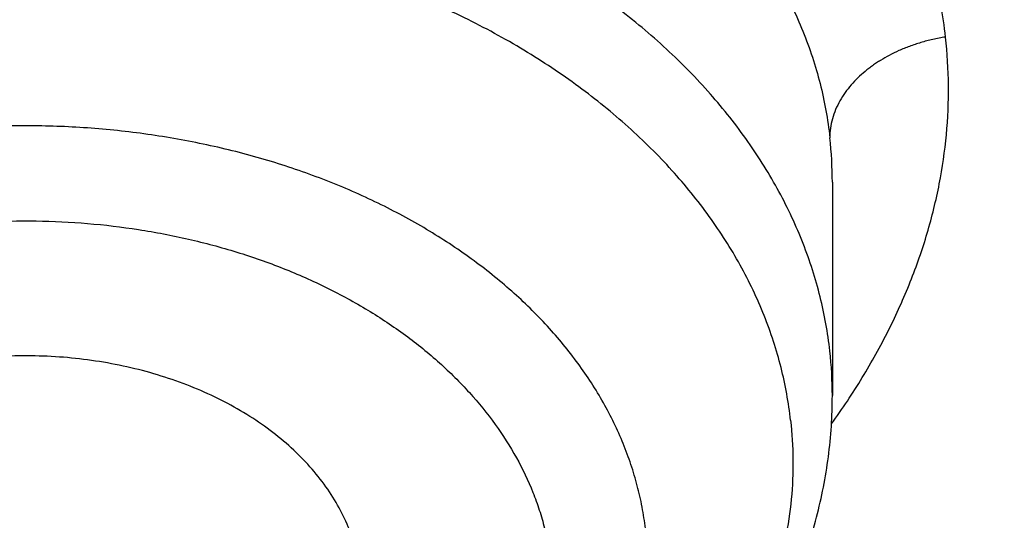
# Model space of a CAD drawing. Units: inches. Extents: x 7.1 to 14.8, y 1.2 to 17.3.
# Drawn here: x 11.8 to 11.9, y 12.2 to 12.2 of the extents above; entities that cross this region are included whole.
import ezdxf

# ---------------------------------------------------------------- set-up
doc = ezdxf.new("R2010")
doc.units = ezdxf.units.IN
doc.header["$LTSCALE"] = 1.21
doc.header["$MEASUREMENT"] = 0
doc.layers.get('0').update_dxf_attribs({"linetype": 'CONTINUOUS'})

msp = doc.modelspace()

# ---------------------------------------------------------------- linework, layer by layer
at = {"color": 7, "linetype": 'CONTINUOUS'}
msp.add_line((11.9112788893, 12.2081921159), (11.9112789048, 12.1894519263), dxfattribs=at)
at = {"color": 9, "linetype": 'CONTINUOUS'}
for centre, radius, start, end in [((11.8756410742, 12.2081723951), 0.0356378207, 0.0317092843, 6.3471232479), ((11.8757742067, 12.1894509789), 0.0355046983, 0.0015289865, 6.3591716519)]:
    msp.add_arc(centre, radius, start, end, dxfattribs=at)
at = {"color": 7, "linetype": 'CONTINUOUS'}
for points, knots in [([(11.0517929583, 13.5259125428), (11.0795387447, 13.5246440014), (11.1349195436, 13.5211840114), (11.2176269971, 13.5132216177), (11.2997125212, 13.5025092114), (11.380992254, 13.4890706397), (11.461285674, 13.4729357295), (11.5404140484, 13.4541403075), (11.6182013513, 13.4327260945), (11.6944745166, 13.4087406165), (11.7690638577, 13.3822370911), (11.8418034321, 13.3532743045), (11.9125314089, 13.3219164766), (11.9810904225, 13.2882331126), (12.047327916, 13.252298845), (12.1110964717, 13.214193265), (12.1722541255, 13.1740007396), (12.2306646678, 13.1318102252), (12.2861979314, 13.0877150684), (12.3387300542, 13.0418128168), (12.3881437614, 12.9942049718), (12.434328513, 12.9449969395), (12.4771810666, 12.8942972429), (12.5166044605, 12.842219422), (12.5466415584, 12.7975963245), (12.5688423434, 12.761334315), (12.5845218588, 12.7339695397), (12.5992834316, 12.7063504454), (12.6131189715, 12.6784921743), (12.6260206775, 12.6504103152), (12.6379813275, 12.6221205044), (12.6489942073, 12.5936385204), (12.6590531349, 12.5649802485), (12.6681524595, 12.5361616788), (12.6762870668, 12.5071988956), (12.6834523819, 12.4781080691), (12.6896443729, 12.4489054458), (12.6948595539, 12.4196073393), (12.6990949879, 12.390230121), (12.7023482889, 12.3607902097), (12.7046176236, 12.3313040627), (12.7059017131, 12.3017881651), (12.7061998333, 12.2722590206), (12.7055118162, 12.2427331404), (12.7038380497, 12.2132270342), (12.7011794773, 12.1837571994), (12.6975375975, 12.1543401113), (12.6929144622, 12.1249922131), (12.6873126754, 12.0957299062), (12.6807353915, 12.0665695402), (12.6731863124, 12.0375274033), (12.6646696852, 12.0086197129), (12.6551902986, 11.9798626064), (12.6447534793, 11.9512721319), (12.633365089, 11.9228642394), (12.6210315196, 11.8946547717), (12.60775969, 11.8666594565), (12.5935570398, 11.838893896), (12.5784315298, 11.8113735649), (12.5623916188, 11.7841137789), (12.5454463275, 11.757129773), (12.5276049734, 11.7304363685), (12.5025366333, 11.695113635), (12.4689781168, 11.6517605056), (12.4328615308, 11.6099225347), (12.4023357205, 11.5772025116), (12.3785292402, 11.5529503059), (12.3539200556, 11.5291025295), (12.3199164944, 11.4977337855), (12.2754529485, 11.4596148198), (12.2193413628, 11.4158890858), (12.1603770607, 11.3740861668), (12.0986922915, 11.3342993482), (12.0344241881, 11.2966164774), (11.9677158823, 11.2611210511), (11.8987158153, 11.2278916782), (11.827577526, 11.1970019954), (11.7544592892, 11.1685204737), (11.6795237772, 11.1425102704), (11.6029377025, 11.1190290813), (11.5248714484, 11.0981290076), (11.4454987023, 11.0798564369), (11.3649960349, 11.0642519308), (11.2835426465, 11.0513501393), (11.2013194503, 11.0411797008), (11.118510604, 11.0337632486), (11.0630804965, 11.0306683971), (11.0353161161, 11.0295829214)], [0, 0, 0, 0, 0.018253714, 0.0364594262, 0.054597228, 0.0726475953, 0.0905915042, 0.1084105479, 0.1260870551, 0.1436042098, 0.1609461737, 0.178098209, 0.1950468051, 0.2117798053, 0.228286537, 0.2445579417, 0.2605867061, 0.2763673924, 0.2918965659, 0.3071729195, 0.3221973896, 0.3369732619, 0.3515062625, 0.3658046269, 0.3798791446, 0.3868372574, 0.3937446312, 0.4006033307, 0.4074155745, 0.4141837313, 0.4209103157, 0.4275979826, 0.434249521, 0.4408678468, 0.4474559944, 0.4540171079, 0.460554431, 0.467071296, 0.4735711127, 0.480057356, 0.4865335526, 0.4930032684, 0.4994700943, 0.5059376327, 0.5124094828, 0.5188892274, 0.5253804186, 0.5318865641, 0.5384111146, 0.5449574505, 0.5515288707, 0.5581285807, 0.5647596822, 0.571425164, 0.5781278926, 0.5848706048, 0.5916559007, 0.5984862379, 0.6053639262, 0.6122911238, 0.6192698335, 0.6263019009, 0.6333890121, 0.6477329889, 0.6623134316, 0.6696954488, 0.6771392715, 0.6846454771, 0.6922144912, 0.7075408248, 0.7231198944, 0.7389499625, 0.7550271886, 0.7713457538, 0.7878979894, 0.8046745074, 0.8216643316, 0.8388550273, 0.8562328313, 0.8737827783, 0.8914888269, 0.9093339825, 0.9273004188, 0.9453695978, 0.9635223869, 0.9817391744, 1, 1, 1, 1]), ([(12.4082649437, 11.6515419846), (12.4244752567, 11.6699063089), (12.4555446256, 11.7072510648), (12.4912882096, 11.7560070361), (12.517612155, 11.795774744), (12.536139329, 11.8258321146), (12.553523281, 11.8562294984), (12.5697517109, 11.8869454417), (12.5848128825, 11.9179579171), (12.5986959595, 11.9492447653), (12.6113909278, 11.9807835976), (12.6228886269, 12.0125518408), (12.6331807522, 12.0445267455), (12.6422598638, 12.0766854035), (12.6501193932, 12.1090047646), (12.6567536503, 12.1414616529), (12.6621578285, 12.1740327845), (12.66632801, 12.2066947852), (12.6692611704, 12.2394242086), (12.6709551813, 12.2721975542), (12.6714088134, 12.3049912865), (12.6706217374, 12.3377818535), (12.6685945246, 12.3705457059), (12.6653286461, 12.4032593156), (12.6608264713, 12.435899195), (12.6550912653, 12.4684419151), (12.6481271851, 12.5008641243), (12.6399392752, 12.533142566), (12.6305334625, 12.5652540965), (12.6199165503, 12.5971757019), (12.6080962117, 12.6288845154), (12.595080982, 12.660357833), (12.5808802518, 12.6915731301), (12.5655042582, 12.7225080764), (12.5489640752, 12.7531405534), (12.5312716114, 12.7834486608), (12.5124395728, 12.8134107635), (12.4924815594, 12.8430053846), (12.4714116531, 12.8722116788), (12.4417214393, 12.9107829507), (12.4018600556, 12.9579177593), (12.3500673844, 13.012327704), (12.2942409689, 13.0646969042), (12.2345422262, 13.1148754571), (12.1711418395, 13.1627216959), (12.1042212627, 13.2080999674), (12.033971727, 13.250881708), (11.9605938319, 13.2909456217), (11.8842971697, 13.3281780176), (11.8052989976, 13.3624733656), (11.7238265694, 13.3937336955), (11.6683258131, 13.41238748), (11.6402315974, 13.4211939761)], [0, 0, 0, 0, 0.0313488904, 0.0621282786, 0.0773160292, 0.0923740654, 0.1073076361, 0.1221224827, 0.1368248292, 0.151421369, 0.1659192478, 0.1803260427, 0.1946497386, 0.2088986996, 0.2230816372, 0.2372075751, 0.2512858107, 0.265325873, 0.2793374784, 0.2933304844, 0.3073148409, 0.321300541, 0.3352975712, 0.3493158612, 0.3633652355, 0.3774553644, 0.391595719, 0.4057955272, 0.4200637323, 0.4344089559, 0.4488394631, 0.4633631317, 0.4779874253, 0.4927193698, 0.5075655339, 0.5225320131, 0.5376244172, 0.5528478616, 0.5682069604, 0.5837058241, 0.6151332445, 0.6471566814, 0.679791096, 0.7130438357, 0.7469149709, 0.7813976886, 0.8164787214, 0.8521387988, 0.8883531098, 0.9250917691, 0.9623202812, 1, 1, 1, 1]), ([(10.9376923427, 13.1416098704), (10.965360473, 13.1416098588), (11.0206475429, 13.1403490097), (11.1032557485, 13.1346810613), (11.1851782452, 13.1252605543), (11.2660725973, 13.1121264664), (11.3456035415, 13.0953331348), (11.4234407348, 13.0749500014), (11.4992610895, 13.0510612978), (11.5727498554, 13.0237656881), (11.6436019724, 12.993175819), (11.711523288, 12.9594178079), (11.7762317294, 12.9226307263), (11.8374584621, 12.8829659208), (11.8949487108, 12.8405866168), (11.948463446, 12.7956663539), (11.9977776218, 12.7483916172), (12.0354151515, 12.7069582493), (12.0631783437, 12.6728292328), (12.0827135668, 12.6469141006), (12.1010561298, 12.6205660227), (12.1181871337, 12.5938120387), (12.1340885262, 12.5666800559), (12.148743629, 12.5391982758), (12.162137026, 12.5113953135), (12.1742546156, 12.483300131), (12.1850836185, 12.454942019), (12.1946125973, 12.426350566), (12.2028314723, 12.3975556285), (12.2097315363, 12.3685873001), (12.2153054707, 12.3394758791), (12.2195473582, 12.3102518352), (12.2224526905, 12.2809457732), (12.2240183773, 12.2515883982), (12.2242427519, 12.2222104775), (12.2231255745, 12.1928428041), (12.2206680333, 12.1635161584), (12.2168727444, 12.1342612704), (12.2117437435, 12.1051087824), (12.2052864792, 12.0760892131), (12.1975078025, 12.0472329217), (12.188415956, 12.0185700743), (12.1780205601, 11.9901306109), (12.1663326006, 11.9619442121), (12.1533644125, 11.9340402735), (12.1391296525, 11.9064478622), (12.1236433205, 11.8791957404), (12.1069215942, 11.8523121438), (12.0889823665, 11.8258254902), (12.0762926521, 11.8085445717), (12.0697557529, 11.7999796887)], [0, 0, 0, 0, 0.0376549347, 0.0752315769, 0.1126524229, 0.1498416326, 0.1867258322, 0.2232349588, 0.2593031154, 0.2948694438, 0.3298790152, 0.3642837388, 0.398043291, 0.4311260538, 0.4635100529, 0.4951838825, 0.5261475816, 0.5564134249, 0.571294483, 0.5860116321, 0.6005701049, 0.6149759786, 0.629236171, 0.6433584301, 0.6573513157, 0.6712241733, 0.684987099, 0.6986508958, 0.7122270202, 0.7257275205, 0.7391649658, 0.7525523672, 0.7659030914, 0.7792307687, 0.7925491965, 0.8058722391, 0.8192137276, 0.832587359, 0.8460065988, 0.8594845869, 0.8730340492, 0.8866672167, 0.9003957514, 0.914230681, 0.9281823433, 0.9422603392, 0.9564734945, 0.9708298313, 0.9853365468, 1, 1, 1, 1]), ([(10.9376923427, 11.308102346), (10.9583392989, 11.308102346), (10.9996119418, 11.3088183187), (11.0613815408, 11.3120382688), (11.1228544656, 11.3173962574), (11.1838819317, 11.3248794297), (11.2443174457, 11.3344698297), (11.304015618, 11.3461444418), (11.3628329256, 11.3598752568), (11.4206279443, 11.3756293415), (11.4772617176, 11.3933689219), (11.5325980841, 11.413051469), (11.5865040021, 11.434629814), (11.6388498646, 11.458052266), (11.6895098047, 11.483262741), (11.7383619963, 11.5102008926), (11.7852889332, 11.538802269), (11.8301776993, 11.5689984702), (11.8729202252, 11.6007173114), (11.9134135394, 11.6338829892), (11.9515599864, 11.6684162536), (11.9872674605, 11.7042346224), (12.020449536, 11.7412524255), (12.0510259268, 11.7793814635), (12.0789217138, 11.8185294173), (12.0999594733, 11.8520545366), (12.1153609092, 11.8792798701), (12.1261593844, 11.8998163107), (12.1362417956, 11.9205341475), (12.1456021734, 11.9414211055), (12.1542348031, 11.9624645447), (12.1621344553, 11.9836517952), (12.1692963295, 12.0049700774), (12.1757160736, 12.0264065332), (12.181389783, 12.0479482268), (12.1863140059, 12.0695821548), (12.1904857449, 12.0912952536), (12.1939024593, 12.1130744079), (12.1965620671, 12.1349064592), (12.1984629468, 12.156778214), (12.199603939, 12.1786764524), (12.1999843472, 12.2005879371), (12.199603939, 12.2224994218), (12.1984629468, 12.2443976602), (12.1965620671, 12.2662694149), (12.1939024593, 12.2881014662), (12.1904857449, 12.3098806206), (12.1863140059, 12.3315937194), (12.181389783, 12.3532276473), (12.1757160736, 12.374769341), (12.1692963295, 12.3962057967), (12.1621344553, 12.417524079), (12.1542348031, 12.4387113295), (12.1456021734, 12.4597547687), (12.1362417956, 12.4806417267), (12.1261593844, 12.5013595635), (12.1153609092, 12.5218960041), (12.0999594733, 12.5491213376), (12.0789217138, 12.5826464569), (12.0510259268, 12.6217944106), (12.020449536, 12.6599234487), (11.9872674605, 12.6969412517), (11.9515599864, 12.7327596205), (11.9134135394, 12.7672928849), (11.8729202252, 12.8004585627), (11.8301776993, 12.832177404), (11.7852889332, 12.8623736051), (11.7383619963, 12.8909749815), (11.6895098047, 12.9179131331), (11.6388498646, 12.9431236082), (11.5865040021, 12.9665460602), (11.5325980841, 12.9881244052), (11.4772617176, 13.0078069523), (11.4206279443, 13.0255465327), (11.3628329256, 13.0413006174), (11.304015618, 13.0550314323), (11.2443174457, 13.0667060445), (11.1838819317, 13.0762964444), (11.1228544656, 13.0837796167), (11.0613815408, 13.0891376054), (10.9996119418, 13.0923575555), (10.9583392989, 13.0930735282), (10.9376923427, 13.0930735282)], [0, 0, 0, 0, 0.0181685927, 0.0363153058, 0.0544184266, 0.0724564814, 0.0904083978, 0.1082536357, 0.1259723221, 0.1435453876, 0.1609547057, 0.1781832344, 0.1952151594, 0.2120360402, 0.228632958, 0.2449946666, 0.2611117437, 0.2769767425, 0.2925843426, 0.3079314986, 0.3230175802, 0.3378445047, 0.3524168532, 0.3667419674, 0.380830018, 0.3946940366, 0.4015476842, 0.408351517, 0.4151079545, 0.4218195829, 0.4284891494, 0.4351195558, 0.4417138508, 0.4482752208, 0.4548069807, 0.4613125621, 0.4677955018, 0.4742594285, 0.480708049, 0.4871451335, 0.4935745002, 0.5, 0.5064254998, 0.5128548665, 0.519291951, 0.5257405715, 0.5322044982, 0.5386874379, 0.5451930193, 0.5517247792, 0.5582861492, 0.5648804442, 0.5715108506, 0.5781804171, 0.5848920455, 0.591648483, 0.5984523158, 0.6053059634, 0.619169982, 0.6332580326, 0.6475831468, 0.6621554953, 0.6769824198, 0.6920685014, 0.7074156574, 0.7230232575, 0.7388882563, 0.7550053334, 0.771367042, 0.7879639598, 0.8047848406, 0.8218167656, 0.8390452943, 0.8564546124, 0.8740276779, 0.8917463643, 0.9095916022, 0.9275435186, 0.9455815734, 0.9636846942, 0.9818314073, 1, 1, 1, 1]), ([(10.9376923427, 13.0193273253), (10.9424915105, 13.0193273253), (10.9520896269, 13.019291185), (10.9640861805, 13.019145927), (10.9736815341, 13.0189634285), (10.983274052, 13.0187360303), (10.9952602107, 13.0183698267), (11.0096357187, 13.0178055264), (11.024000515, 13.0171193037), (11.0383523504, 13.0163089326), (11.0526889897, 13.0153733509), (11.0670083078, 13.0143131396), (11.0860672448, 13.0127347689), (11.1098345827, 13.0104527375), (11.1382626666, 13.0072187696), (11.1759576986, 13.0022568787), (11.2227152524, 12.9948369982), (11.2782072356, 12.9839849378), (11.3328807647, 12.9712214817), (11.3866039341, 12.9565773123), (11.4392476966, 12.9400875317), (11.4906854529, 12.9217916752), (11.5407935396, 12.9017335807), (11.5894514798, 12.8799613015), (11.6365422786, 12.8565269762), (11.6819526893, 12.831486693), (11.7255734823, 12.8049003605), (11.7672997007, 12.7768315658), (11.8070308906, 12.747347409), (11.8446713292, 12.7165183458), (11.8801302441, 12.6844180469), (11.9133220207, 12.6511231849), (11.9441663203, 12.616713392), (11.9725885123, 12.5812706532), (11.9985189585, 12.5448807857), (12.0180745445, 12.5137176071), (12.0323909023, 12.4884103764), (12.0424285927, 12.4693207871), (12.0518006684, 12.4500625816), (12.0605015805, 12.4306471701), (12.0685260165, 12.411086302), (12.0758691146, 12.3913917544), (12.082526412, 12.3715754063), (12.0884938645, 12.3516492105), (12.0937678439, 12.3316251913), (12.0983451415, 12.311515436), (12.1022229706, 12.2913320878), (12.1053989687, 12.2710873379), (12.1078711992, 12.2507934177), (12.1096381546, 12.2304625911), (12.1106987588, 12.2101071467), (12.1110523654, 12.1897393894), (12.110698759, 12.169371632), (12.1096381549, 12.1490161876), (12.1078711996, 12.128685361), (12.1053989693, 12.1083914407), (12.1022229714, 12.0881466908), (12.0983451424, 12.0679633425), (12.0937678449, 12.0478535871), (12.0884938656, 12.0278295678), (12.0825264132, 12.0079033719), (12.075869116, 11.9880870237), (12.0685260179, 11.9683924761), (12.060501582, 11.9488316078), (12.05180067, 11.9294161962), (12.0424285943, 11.9101579906), (12.032390904, 11.8910684011), (12.0180745463, 11.8657611702), (11.9985189603, 11.8345979913), (11.972588514, 11.7982081234), (11.944166322, 11.7627653844), (11.9133220223, 11.7283555911), (11.8801302455, 11.6950607288), (11.8446713304, 11.6629604296), (11.8070308915, 11.6321313661), (11.7672997014, 11.6026472091), (11.7255734827, 11.5745784141), (11.6819526894, 11.5479920815), (11.6365422785, 11.5229517981), (11.5894514794, 11.4995174728), (11.540793539, 11.4777451935), (11.4906854521, 11.4576870989), (11.4392476957, 11.4393912424), (11.3866039331, 11.4229014618), (11.3328807637, 11.4082572924), (11.2782072345, 11.3954938364), (11.2227152515, 11.384641776), (11.1759576978, 11.3772218955), (11.1382626659, 11.3722600048), (11.1098345821, 11.3690260368), (11.0860672443, 11.3667440054), (11.0670083075, 11.3651656349), (11.0526889895, 11.3641054236), (11.0383523504, 11.3631698418), (11.0240005152, 11.3623594706), (11.0096357189, 11.3616732477), (10.995260211, 11.3611089472), (10.9832740523, 11.3607427447), (10.9736815344, 11.3605153477), (10.9640861806, 11.3603328504), (10.952089627, 11.3601875907), (10.9424915105, 11.3601514491), (10.9376923427, 11.3601514491)], [0, 0, 0, 0, 0.0045431492, 0.0090860487, 0.0113572565, 0.0136282369, 0.0181693624, 0.0227091264, 0.0272471826, 0.031783188, 0.0363168095, 0.0408477091, 0.0453755454, 0.0544205948, 0.0634493742, 0.0724592325, 0.0904110314, 0.1082561546, 0.1259747273, 0.1435476793, 0.1609568853, 0.1781853034, 0.1952171187, 0.2120378909, 0.228634702, 0.2449963055, 0.2611132783, 0.2769781749, 0.2925856748, 0.3079327316, 0.323018716, 0.3378455452, 0.3524177998, 0.3667428218, 0.3808307819, 0.3946947114, 0.4015483148, 0.4083521039, 0.4151084981, 0.4218200835, 0.4284896073, 0.4351199711, 0.4417142236, 0.4482755516, 0.4548072696, 0.4613128093, 0.4677957076, 0.4742595929, 0.480708172, 0.4871452151, 0.4935745407, 0.4999999993, 0.5064254579, 0.5128547835, 0.5192918267, 0.5257404058, 0.5322042911, 0.5386871894, 0.5451927291, 0.5517244472, 0.5582857751, 0.5648800276, 0.5715103915, 0.5781799153, 0.5848915008, 0.591647895, 0.5984516841, 0.6053052876, 0.6191692171, 0.6332571773, 0.6475821994, 0.6621544541, 0.6769812834, 0.6920672679, 0.7074143249, 0.7230218249, 0.7388867215, 0.7550036945, 0.771365298, 0.7879621093, 0.8047828815, 0.8218146969, 0.839043115, 0.8564523211, 0.8740252731, 0.8917438458, 0.9095889689, 0.9275407678, 0.936550626, 0.9455794054, 0.9546244547, 0.959152291, 0.9636831906, 0.968216812, 0.9727528174, 0.9772908735, 0.9818306375, 0.986371763, 0.9886427434, 0.9909139512, 0.9954568508, 1, 1, 1, 1]), ([(12.0991096644, 12.1897393872), (12.0991096623, 12.1981385503), (12.0987448458, 12.2149470498), (12.0971039402, 12.2401301617), (12.0943708497, 12.2652660761), (12.0905481936, 12.2903303896), (12.0856396358, 12.3152995677), (12.0796498764, 12.3401499651), (12.0725846452, 12.3648581206), (12.0644506931, 12.3894007072), (12.0552557823, 12.4137545748), (12.0450086771, 12.4378967659), (12.0337191305, 12.4618045406), (12.0213978799, 12.4854553886), (12.0080566089, 12.5088270794), (11.9937080311, 12.5318975668), (11.9783655119, 12.5546454416), (11.9564906612, 12.5846716111), (11.9266894129, 12.6212887466), (11.8941240277, 12.6561624959), (11.8663187103, 12.6831796072), (11.8444764308, 12.7030892069), (11.8217814595, 12.7225150727), (11.7982549289, 12.7414392451), (11.7739188406, 12.7598440502), (11.740254841, 12.7837870709), (11.6962530965, 12.8123020345), (11.6408709889, 12.8440032243), (11.5828491496, 12.8732432924), (11.5224066062, 12.8999124485), (11.4597698256, 12.9239114864), (11.3951739173, 12.9451507876), (11.3288612171, 12.9635510599), (11.261080543, 12.9790435496), (11.1920862264, 12.9915703442), (11.1221371728, 13.0010845965), (11.0514958858, 13.0075507141), (10.9804274814, 13.0109445023), (10.9091986835, 13.0112532587), (10.8380768346, 13.0084758315), (10.767328825, 13.0026226041), (10.6972203147, 12.9937155204), (10.6280138792, 12.9817877486), (10.5599711748, 12.9668844674), (10.515304119, 12.9549350758), (10.4932371752, 12.9484718176)], [0, 0, 0, 0, 0.0124812692, 0.0249742689, 0.0374906521, 0.0500419197, 0.0626393458, 0.0752939088, 0.0880162259, 0.1008164925, 0.113704429, 0.1266892321, 0.1397795343, 0.1529833694, 0.1663081433, 0.1797606145, 0.1933468765, 0.2070723488, 0.2349549964, 0.2634428306, 0.2779219556, 0.2925586726, 0.3073537685, 0.3223074187, 0.3374192061, 0.3526881397, 0.3836876808, 0.4152907008, 0.4474708201, 0.4801945965, 0.5134222435, 0.5471083418, 0.5812025373, 0.6156502275, 0.6503932322, 0.6853704513, 0.7205185128, 0.7557724096, 0.7910661324, 0.8263332963, 0.8615077665, 0.8965242853, 0.9313191032, 0.9658306175, 1, 1, 1, 1]), ([(12.0991096644, 12.1849482003), (12.0991096623, 12.1933473634), (12.0987448458, 12.2101558628), (12.0971039402, 12.2353389747), (12.0943708497, 12.2604748892), (12.0905481936, 12.2855392027), (12.0856396358, 12.3105083807), (12.0796498764, 12.3353587781), (12.0725846453, 12.3600669336), (12.0644506931, 12.3846095202), (12.0552557823, 12.4089633878), (12.0450086772, 12.4331055788), (12.0337191306, 12.4570133535), (12.0213978801, 12.4806642015), (12.0080566091, 12.5040358923), (11.9937080312, 12.5271063797), (11.9783655121, 12.5498542545), (11.9564906614, 12.5798804239), (11.9266894131, 12.6164975595), (11.894124028, 12.6513713087), (11.8663187106, 12.67838842), (11.8444764312, 12.6982980197), (11.8217814598, 12.7177238855), (11.7982549292, 12.7366480579), (11.7739188409, 12.755052863), (11.7402548415, 12.7789958837), (11.6962530971, 12.8075108473), (11.6408709896, 12.839212037), (11.5828491503, 12.8684521052), (11.5224066069, 12.8951212613), (11.4597698264, 12.9191202992), (11.3951739182, 12.9403596004), (11.3288612182, 12.9587598727), (11.2610805439, 12.9742523625), (11.1920862277, 12.9867791572), (11.1221371733, 12.9962934094), (11.0514958895, 13.0027595275), (10.9804274735, 13.0061533141), (10.909198719, 13.0064620765), (10.8380767084, 13.0036846275), (10.7673293, 12.997831481), (10.7088149166, 12.990397384), (10.6624288455, 12.9829279299), (10.6279491663, 12.9765834238), (10.5994269284, 12.9706689084), (10.5767679908, 12.9655664917), (10.5598774533, 12.9615602402), (10.5430759485, 12.9573705773), (10.5208288429, 12.9515506875), (10.5042411975, 12.9469068459), (10.4932371752, 12.9436838424)], [0, 0, 0, 0, 0.0124811842, 0.0249740988, 0.0374903969, 0.050041579, 0.0626389193, 0.0752933961, 0.0880156266, 0.1008158061, 0.1137036548, 0.1266883695, 0.1397785826, 0.1529823276, 0.166307011, 0.1797593906, 0.19334556, 0.2070709388, 0.2349533967, 0.2634410368, 0.2779200632, 0.2925566805, 0.3073516757, 0.3223052243, 0.3374169086, 0.3526857383, 0.3836850683, 0.4152878731, 0.4474677732, 0.480191327, 0.5134187477, 0.5471046165, 0.58119858, 0.6156460355, 0.6503888037, 0.6853657847, 0.7205136067, 0.7557672636, 0.791060746, 0.8263276699, 0.8615019006, 0.8965181809, 0.9139481697, 0.9313149287, 0.9486108331, 0.9572300108, 0.9658287007, 0.9744060232, 0.9829610258, 1, 1, 1, 1]), ([(11.0355306254, 10.98051903), (11.05023008, 10.9810658795), (11.072268584, 10.9820659903), (11.101625291, 10.9837752706), (11.1236151823, 10.9852432868), (11.145578925, 10.9868951212), (11.1748137639, 10.9893412112), (11.2112731698, 10.9928579157), (11.2548869114, 10.9978124531), (11.3127300279, 11.0053824812), (11.3845027539, 11.0166513895), (11.4697267171, 11.0330649081), (11.553755869, 11.0523167895), (11.6364007998, 11.0743637719), (11.7174760238, 11.0991564791), (11.7967993709, 11.1266393584), (11.8741926647, 11.1567508583), (11.9494820457, 11.1894235591), (12.0224983774, 11.2245843353), (12.0930776051, 11.2621545158), (12.1610611459, 11.3020500941), (12.2262961198, 11.3441818167), (12.2886360901, 11.3884557603), (12.3479398737, 11.4347721678), (12.3949151892, 11.4751544695), (12.4308268592, 11.5083875027), (12.4568097535, 11.5336527585), (12.4819380941, 11.5593470399), (12.5141484087, 11.5940125424), (12.5522389919, 11.6383389646), (12.5876043433, 11.684272056), (12.6140030257, 11.7216959664), (12.6327807359, 11.7499764154), (12.6506045066, 11.7785641173), (12.667464442, 11.8074432172), (12.6833509664, 11.8365974178), (12.6982551078, 11.8660103354), (12.7121684297, 11.8956654171), (12.7250830558, 11.9255459743), (12.7369916697, 11.9556351846), (12.7478875211, 11.9859161033), (12.7577644303, 12.0163716718), (12.7666167918, 12.0469847276), (12.7744395789, 12.0777380135), (12.7812283472, 12.1086141889), (12.7869792381, 12.1395958356), (12.7916889813, 12.1706654827), (12.7953548976, 12.2018055631), (12.7979749008, 12.232998624), (12.7995474994, 12.2642265936), (12.7998970654, 12.2850598588), (12.7998970651, 12.2954727189)], [0, 0, 0, 0, 0.0182563105, 0.027378742, 0.0364963986, 0.0456086603, 0.0547148921, 0.0729065758, 0.0910665895, 0.1091899532, 0.1453057582, 0.1812166578, 0.2168852008, 0.2522753712, 0.2873528321, 0.3220851745, 0.3564421665, 0.3903960098, 0.4239215993, 0.4569967846, 0.4896026362, 0.5217237133, 0.5533483279, 0.5844688078, 0.6150817512, 0.630199196, 0.6451905655, 0.6600567399, 0.6747989066, 0.703914995, 0.7325570765, 0.7467081069, 0.7607489482, 0.7746830379, 0.7885141357, 0.8022463203, 0.8158839841, 0.8294318262, 0.8428948442, 0.8562783231, 0.8695878234, 0.8828291664, 0.8960084183, 0.909131872, 0.9222060274, 0.9352375698, 0.9482333465, 0.9612003421, 0.9741456528, 0.9870764596, 1, 1, 1, 1]), ([(11.0154406069, 10.8362363743), (11.0788414535, 10.8378864042), (11.1737996849, 10.8433854346), (11.2996362196, 10.8567808118), (11.3932277455, 10.8698150408), (11.4859448996, 10.8858241942), (11.5776123555, 10.904780691), (11.6680538057, 10.9266516771), (11.7570958583, 10.9513993883), (11.8445672634, 10.9789811309), (11.930299328, 11.0093493499), (12.0141259629, 11.0424516413), (12.095883782, 11.0782307347), (12.1754121496, 11.1166244287), (12.2525532214, 11.1575654739), (12.327151986, 11.2009814064), (12.3990563385, 11.2467943257), (12.4681172126, 11.2949206313), (12.5341888022, 11.3452707329), (12.597128907, 11.3977487684), (12.6567994076, 11.452252351), (12.713066929, 11.5086724563), (12.7658035348, 11.5668932259), (12.8148879871, 11.6267927016), (12.8602054821, 11.6882409648), (12.8948632167, 11.7408095341), (12.9205777414, 11.7834964092), (12.9387958291, 11.8157040312), (12.9560002572, 11.8481931871), (12.9721816121, 11.8809458771), (12.9873309572, 11.9139436212), (13.0014401409, 11.9471679116), (13.0145017262, 11.9806001356), (13.0265090154, 12.0142216383), (13.0374560435, 12.0480137423), (13.047337579, 12.0819577925), (13.0561491102, 12.1160351341), (13.0638868543, 12.1502273127), (13.0705476774, 12.1845154619), (13.074274312, 12.2074608957), (13.0759562219, 12.2189403886)], [0, 0, 0, 0, 0.07095941, 0.1063249843, 0.141569885, 0.1766637831, 0.2115772349, 0.2462818508, 0.2807504552, 0.3149572365, 0.3488778849, 0.3824897184, 0.4157717952, 0.4487050152, 0.4812722107, 0.5134582302, 0.5452500208, 0.5766367165, 0.6076097389, 0.6381629202, 0.6682926558, 0.6979980925, 0.7272813528, 0.7561477901, 0.7846062646, 0.8126694185, 0.8265590841, 0.8403565254, 0.8540644884, 0.867685991, 0.8812243242, 0.8946830506, 0.9080660023, 0.921377275, 0.9346212213, 0.9478024404, 0.9609257668, 0.9739962591, 0.9870191639, 1, 1, 1, 1]), ([(11.8698492985, 12.173711291), (11.8697741999, 12.1743860253), (11.8695291386, 12.1757377173), (11.8688890636, 12.1777173952), (11.8679812742, 12.1796424982), (11.8668151558, 12.1814944546), (11.8654023303, 12.1832563268), (11.8637565009, 12.1849120066), (11.8618933329, 12.1864464815), (11.8598303586, 12.1878458431), (11.8575868469, 12.1890973719), (11.8551836882, 12.1901896639), (11.8526432252, 12.1911127372), (11.8499890618, 12.1918581178), (11.8472458642, 12.1924189576), (11.8444391308, 12.192790093), (11.8415949552, 12.1929680924), (11.8387397864, 12.1929513204), (11.8359001747, 12.1927399308), (11.8331025262, 12.1923358684), (11.8303728488, 12.1917428679), (11.8277365146, 12.1909663865), (11.8252180227, 12.1900135565), (11.8228407739, 12.1888931208), (11.8206268741, 12.187615311), (11.818596946, 12.1861917664), (11.8167699668, 12.1846354196), (11.8151631571, 12.1829603716), (11.8137918516, 12.1811818334), (11.8126694031, 12.1793160387), (11.8118070664, 12.1773802712), (11.8112137796, 12.1753926345), (11.8108958886, 12.1733727371), (11.8108699699, 12.1720167911), (11.8109032177, 12.1713440173)], [0, 0, 0, 0, 0.0258399525, 0.0520984005, 0.07897613, 0.1066374247, 0.1352053482, 0.1647594588, 0.1953365948, 0.2269336568, 0.2595114962, 0.2929992979, 0.3272991162, 0.3622904782, 0.3978347124, 0.4337793082, 0.4699620115, 0.5062149422, 0.5423685366, 0.5782555973, 0.6137152531, 0.6485970821, 0.6827652191, 0.7161027709, 0.7485161097, 0.7799395629, 0.8103398691, 0.839720551, 0.8681256311, 0.8956421724, 0.9224005749, 0.9485720466, 0.9743619968, 1, 1, 1, 1]), ([(11.7698011528, 12.1848690985), (11.7699007077, 12.1839746325), (11.7701582592, 12.1821896574), (11.7707166709, 12.1795393537), (11.7714446373, 12.1769218261), (11.7723385368, 12.1743451047), (11.7733942222, 12.1718163253), (11.775015982, 12.1685075721), (11.7774311675, 12.164518276), (11.7808853748, 12.1600332601), (11.784861651, 12.1558644768), (11.7893153989, 12.152038258), (11.7942024252, 12.148576087), (11.7994781003, 12.145496873), (11.8050967943, 12.1428175142), (11.8110112477, 12.1405532092), (11.8171722528, 12.1387173629), (11.8235285657, 12.1373213236), (11.8300270894, 12.1363740264), (11.8366132458, 12.1358817182), (11.8432314943, 12.1358476906), (11.8498259313, 12.1362721715), (11.8563409218, 12.1371523202), (11.8627217121, 12.1384823132), (11.8689149557, 12.1402535955), (11.8748691205, 12.1424551573), (11.8805346924, 12.1450738744), (11.8858641424, 12.1480948066), (11.8908116278, 12.1515013114), (11.895332417, 12.1552748088), (11.8993822996, 12.1593942936), (11.9029167072, 12.1638341855), (11.9054047181, 12.167790515), (11.9070877186, 12.1710764063), (11.9081905026, 12.1735896323), (11.9091328381, 12.1761528371), (11.909910437, 12.1787590431), (11.9105194904, 12.1814005286), (11.9109568663, 12.1840690685), (11.9112202603, 12.1867557945), (11.9112789048, 12.1885536409), (11.9112789048, 12.1894519263)], [0, 0, 0, 0, 0.0140635177, 0.0281582224, 0.0422963462, 0.0564895336, 0.0707499425, 0.0850894928, 0.1140409065, 0.1434459175, 0.1733814746, 0.2039064379, 0.2350565104, 0.2668414791, 0.2992440775, 0.3322209902, 0.3657049081, 0.3996079653, 0.4338255059, 0.4682406511, 0.5027288584, 0.5371628094, 0.5714172576, 0.6053738586, 0.6389259041, 0.671982717, 0.7044737851, 0.7363519838, 0.7675961907, 0.7982120823, 0.8282317798, 0.8577108598, 0.8867240732, 0.9010893148, 0.9153718973, 0.9295837651, 0.9437369248, 0.9578432946, 0.9719148742, 0.9859631051, 1, 1, 1, 1]), ([(11.3821475102, 11.4262189816), (11.3887194308, 11.4281438526), (11.3985487658, 11.431096309), (11.4115995437, 11.4351680914), (11.4245723914, 11.4393180445), (11.4406851733, 11.4446643082), (11.4598689052, 11.4513359871), (11.4788758556, 11.4582559772), (11.4976993167, 11.46542241), (11.5163333073, 11.4728326407), (11.5529402296, 11.4880239457), (11.5946822085, 11.5071956711), (11.6409170508, 11.5311230895), (11.6744673828, 11.5498646898), (11.7070197873, 11.5694667357), (11.738530792, 11.5899030784), (11.7689575497, 11.6111460622), (11.7982588786, 11.6331670446), (11.8263950571, 11.6559363082), (11.853327936, 11.6794231412), (11.8790209737, 11.7035958642), (11.9034392959, 11.7284218653), (11.9265497291, 11.7538676523), (11.9483208416, 11.7798988942), (11.9687229962, 11.8064804535), (11.9877283849, 11.8335764349), (12.005311059, 11.861150232), (12.0214469706, 11.8891645662), (12.0361140182, 11.9175815262), (12.0492920673, 11.946362622), (12.0609629818, 11.9754688293), (12.071110674, 12.0048606338), (12.0797211254, 12.034498078), (12.0867824089, 12.0643408509), (12.0922847246, 12.0943482149), (12.0962204329, 12.1244795338), (12.098584054, 12.1546926014), (12.099109667, 12.174868857), (12.0991096644, 12.1849482003)], [0, 0, 0, 0, 0.0183717512, 0.0275327317, 0.036676725, 0.054912246, 0.0730755743, 0.0911643177, 0.1091762547, 0.1271091252, 0.1449607732, 0.215504775, 0.2502438825, 0.2846077559, 0.3185855196, 0.3521680514, 0.3853480821, 0.418120299, 0.4504814399, 0.4824303866, 0.5139682538, 0.5450984747, 0.5758268707, 0.6061617131, 0.6361137751, 0.665696362, 0.6949253224, 0.7238190361, 0.7523983793, 0.7806866532, 0.8087094865, 0.8364946999, 0.8640721364, 0.8914734546, 0.9187318904, 0.9458819835, 0.9729592779, 1, 1, 1, 1])]:
    msp.add_open_spline(points, degree=3, knots=knots, dxfattribs=at)
at = {"color": 9, "linetype": 'CONTINUOUS'}
for points, knots in [([(12.2031664034, 12.1409209961), (12.2041253569, 12.1486417885), (12.2057615524, 12.1641074387), (12.2073662359, 12.1873655739), (12.2081179108, 12.2106456939), (12.2080160174, 12.2339317044), (12.207060638, 12.2572080151), (12.2052524195, 12.2804589072), (12.2025925937, 12.303668717), (12.1990829702, 12.3268218018), (12.1947259364, 12.3499025639), (12.1895244541, 12.372895458), (12.1834820573, 12.395785004), (12.1766028488, 12.418555797), (12.1688914959, 12.4411925187), (12.1603532275, 12.463679947), (12.1509938274, 12.4860029682), (12.1408196346, 12.50814658), (12.1298375196, 12.5300959269), (12.1180549502, 12.5518362141), (12.1054797162, 12.5733530763), (12.087593425, 12.6018427622), (12.0632633572, 12.6368299359), (12.0311717076, 12.6775079288), (11.996146473, 12.716951432), (11.9582831297, 12.7550542034), (11.9176836244, 12.7917151895), (11.8744573164, 12.8268367618), (11.8287203852, 12.8603254989), (11.7805956386, 12.8920922665), (11.7302121851, 12.9220524883), (11.6777051196, 12.9501263574), (11.6232151801, 12.9762390563), (11.5668883857, 13.0003209583), (11.5088756583, 13.02230782), (11.4493324275, 13.0421409602), (11.3884182219, 13.0597674237), (11.3262962437, 13.075140129), (11.2631329445, 13.0882180025), (11.1990975447, 13.0989660931), (11.1343617131, 13.1073556695), (11.0690986132, 13.1133643004), (11.0034842812, 13.1169759204), (10.9596313813, 13.1177790384), (10.9376923427, 13.1177790393)], [0, 0, 0, 0, 0.0130070637, 0.0259934892, 0.0389679102, 0.0519390172, 0.0649155157, 0.0779060865, 0.0909193439, 0.103963797, 0.1170478105, 0.1301795678, 0.1433670358, 0.1566179328, 0.1699396975, 0.1833394619, 0.1968240268, 0.2103998401, 0.2240729782, 0.2378491301, 0.2517335849, 0.2657312216, 0.2940801275, 0.3229299625, 0.3523045335, 0.3822209143, 0.41268961, 0.4437147961, 0.4752946123, 0.5074214949, 0.5400825339, 0.573259845, 0.606930949, 0.6410691531, 0.6756439302, 0.7106212933, 0.7459641656, 0.7816327425, 0.8175848487, 0.8537762888, 0.8901611928, 0.9266923561, 0.9633215725, 1, 1, 1, 1]), ([(12.201449973, 12.1271015411), (12.2024076266, 12.1348118617), (12.2040416043, 12.1502565356), (12.2056441135, 12.1734831255), (12.206394771, 12.1967316705), (12.2062930178, 12.219986098), (12.2053389361, 12.2432308389), (12.2035331721, 12.2664501957), (12.2008769557, 12.2896285259), (12.1973720943, 12.3127502081), (12.1930209718, 12.3357996657), (12.1878265461, 12.3587613746), (12.1817923465, 12.3816198755), (12.1749224699, 12.4043597846), (12.1672215777, 12.4269658042), (12.1586948915, 12.4494227329), (12.1493481872, 12.4717154775), (12.1391877953, 12.4938290561), (12.128220577, 12.5157486333), (12.1164539898, 12.5374594344), (12.1038958131, 12.5589471134), (12.0860337831, 12.5873981591), (12.0617367165, 12.6223378801), (12.0296885954, 12.6629607021), (11.9947108681, 12.7023507087), (11.9568988812, 12.740401802), (11.9163544432, 12.7770130655), (11.8731867651, 12.8120870032), (11.8275118688, 12.8455303202), (11.7794523955, 12.8772540033), (11.7291372787, 12.9071735907), (11.67670143, 12.9352093839), (11.6222853965, 12.9612866669), (11.5660349994, 12.9853359072), (11.5081009557, 13.0072929487), (11.4486384844, 13.0270991898), (11.3878068976, 13.044701747), (11.3257691764, 13.0600536027), (11.2626915462, 13.0731137391), (11.1987429984, 13.0838472524), (11.1340949687, 13.0922254503), (11.0689203857, 13.0982259318), (11.0033950471, 13.1018326536), (10.9596016252, 13.1026346822), (10.9376923427, 13.1026346822)], [0, 0, 0, 0, 0.0130070639, 0.0259934894, 0.0389679106, 0.0519390176, 0.0649155163, 0.077906087, 0.0909193445, 0.1039637976, 0.1170478111, 0.1301795683, 0.1433670364, 0.1566179333, 0.1699396979, 0.1833394622, 0.196824027, 0.2103998403, 0.2240729783, 0.2378491301, 0.2517335848, 0.2657312213, 0.294080127, 0.3229299618, 0.3523045326, 0.3822209132, 0.4126896087, 0.4437147946, 0.4752946107, 0.5074214932, 0.5400825321, 0.5732598432, 0.6069309472, 0.6410691514, 0.6756439285, 0.7106212918, 0.7459641642, 0.7816327412, 0.8175848475, 0.8537762879, 0.8901611921, 0.9266923556, 0.9633215723, 1, 1, 1, 1]), ([(12.6895239642, 12.3917995056), (12.6908063319, 12.3814748168), (12.6930071277, 12.3607946426), (12.6952110284, 12.3296964814), (12.6963132237, 12.2985685657), (12.696312953, 12.2674309701), (12.695210233, 12.2363031413), (12.693005759, 12.2052046892), (12.6897009313, 12.1741551578), (12.6852978462, 12.1431740693), (12.6797992962, 12.1122808956), (12.6732087669, 12.081495049), (12.6655304342, 12.0508358682), (12.6567691603, 12.0203226058), (12.6469304894, 11.9899744158), (12.6360206439, 11.9598103413), (12.6240465186, 11.9298493026), (12.6110156756, 11.9001100853), (12.5969363386, 11.8706113289), (12.5818173872, 11.841371516), (12.5656683491, 11.8124089591), (12.5484993991, 11.7837417968), (12.5303213307, 11.7553879577), (12.5111456302, 11.7273652445), (12.490984163, 11.6996909669), (12.4626843144, 11.6631238583), (12.4248718341, 11.618376645), (12.3843007677, 11.5754065462), (12.3500697852, 11.5419198397), (12.3233970783, 11.5171568884), (12.2958566102, 11.4928740537), (12.2578394833, 11.4610211004), (12.208215069, 11.422501306), (12.1457463272, 11.3786361774), (12.0802556395, 11.3370375039), (12.011907949, 11.297809548), (11.9408739716, 11.2610496483), (11.8673314509, 11.2268493407), (11.7914642742, 11.19529375), (11.7134621503, 11.1664614728), (11.6335201115, 11.1404243461), (11.5518380387, 11.1172472677), (11.4686201757, 11.0969880256), (11.3840745787, 11.0796971455), (11.2984127606, 11.065417766), (11.211848548, 11.0541855007), (11.124599854, 11.0460284366), (11.0661730532, 11.0426570425), (11.0369027637, 11.0414875413)], [0, 0, 0, 0, 0.0130873964, 0.0261544499, 0.0392092629, 0.052259991, 0.065314808, 0.0783818694, 0.0914692776, 0.1045850463, 0.1177370663, 0.1309330735, 0.1441806167, 0.1574870289, 0.1708593997, 0.1843045504, 0.1978290116, 0.2114390025, 0.225140414, 0.2389387928, 0.2528393296, 0.2668468483, 0.2809657981, 0.295200248, 0.3095538831, 0.3240300023, 0.3533580797, 0.3832062184, 0.3983308147, 0.4135896813, 0.4289834904, 0.4445125629, 0.4759737422, 0.5079715421, 0.5404967886, 0.5735355887, 0.6070696595, 0.641076662, 0.6755305337, 0.7104018213, 0.7456580068, 0.7812638306, 0.8171816084, 0.8533715429, 0.8897920303, 0.9263999627, 0.9631510251, 1, 1, 1, 1]), ([(12.6895087069, 12.391794538), (12.6907254649, 12.3814970998), (12.6927968981, 12.3608726853), (12.6948124305, 12.3298634224), (12.6957324141, 12.298827769), (12.6955562079, 12.2677856334), (12.6942839394, 12.236756298), (12.6919164073, 12.2057592054), (12.6884551069, 12.1748137306), (12.683902222, 12.1439392253), (12.6782606242, 12.1131549892), (12.6715338702, 12.0824802614), (12.6637261987, 12.0519342062), (12.6548425265, 12.0215359013), (12.6448884446, 11.9913043248), (12.6338702135, 11.961258344), (12.6217947582, 11.9314167029), (12.608669663, 11.9017980109), (12.5945031657, 11.8724207317), (12.5793041518, 11.8433031719), (12.563082147, 11.8144634694), (12.5458473163, 11.7859195882), (12.5276104355, 11.7576892838), (12.508382965, 11.7297901855), (12.4881767389, 11.7022394348), (12.4598264481, 11.6658375949), (12.4219687102, 11.6212961665), (12.3813746507, 11.5785266736), (12.3471381916, 11.5451981607), (12.3204682333, 11.5205534425), (12.2929369905, 11.4963874405), (12.2549413333, 11.4646893347), (12.2053598213, 11.4263587677), (12.1429655256, 11.3827109557), (12.0775723794, 11.3413204428), (12.0093441933, 11.3022904163), (11.9384504709, 11.2657172107), (11.8650676545, 11.2316914131), (11.7893782496, 11.2002972639), (11.7115705078, 11.1716125418), (11.6318379343, 11.1457083356), (11.5503788201, 11.122648868), (11.4673957619, 11.1024913272), (11.3830951189, 11.0852857174), (11.2976866629, 11.0710747353), (11.211382448, 11.0598936348), (11.1243985697, 11.0517702258), (11.0661500418, 11.048409451), (11.0369692128, 11.0472423051)], [0, 0, 0, 0, 0.0130778805, 0.0261368232, 0.0391848947, 0.0522302089, 0.0652808918, 0.0783450458, 0.0914307151, 0.1045458506, 0.1176982767, 0.1308956589, 0.1441454735, 0.1574549783, 0.1708311866, 0.1842808422, 0.1978103977, 0.2114259948, 0.2251334472, 0.2389382261, 0.2528454479, 0.2668598642, 0.2809858548, 0.2952274215, 0.3095881851, 0.3240713838, 0.3534132702, 0.3832743745, 0.3984050117, 0.4136695784, 0.429068711, 0.4446026983, 0.4760723897, 0.508076771, 0.540606538, 0.5736477195, 0.6071820023, 0.6411870616, 0.6756368902, 0.7105021269, 0.7457503792, 0.7813465428, 0.8172531143, 0.8534304999, 0.8898373185, 0.9264307, 0.9631665798, 1, 1, 1, 1]), ([(11.9212153294, 12.2209468831), (11.9211190628, 12.2219030648), (11.9208535759, 12.2238086157), (11.9202470334, 12.2266316912), (11.9194331978, 12.2294096196), (11.9184174683, 12.2321353429), (11.9172049817, 12.2348025664), (11.9158007514, 12.2374050745), (11.9142098609, 12.2399369381), (11.9124374605, 12.2423924361), (11.9104886249, 12.2447659275), (11.9083686254, 12.2470517957), (11.9060835584, 12.2492452494), (11.9027991435, 12.2520641259), (11.8992315234, 12.2546555237), (11.8954221838, 12.2570066156), (11.8924051572, 12.2586693027), (11.8892593711, 12.2602103625), (11.8859914491, 12.2616247788), (11.8826096212, 12.2629091301), (11.87792947, 12.2644565501), (11.8718443582, 12.266048851), (11.8642864227, 12.2674024198), (11.8564929836, 12.2682002677), (11.8485372505, 12.2684374825), (11.8404926427, 12.268110931), (11.832434352, 12.2672186777), (11.8244385108, 12.2657692064), (11.8178784246, 12.2641071619), (11.8127288729, 12.2625111072), (11.8089342462, 12.2611878995), (11.8052103411, 12.2597400729), (11.8015657089, 12.2581710939), (11.7980082757, 12.256485314), (11.7934166736, 12.254100475), (11.7890070276, 12.2514894291), (11.7848149844, 12.2486552116), (11.7818194803, 12.2464440883), (11.7789636389, 12.2441392352), (11.7762565857, 12.2417446776), (11.7737036307, 12.2392679144), (11.7705373808, 12.2358952432), (11.7669732817, 12.2315154885), (11.7639160622, 12.2268783427), (11.7618327565, 12.223086144), (11.7604626753, 12.2202308541), (11.7592773124, 12.2173475637), (11.7582844967, 12.2144419553), (11.7574926407, 12.2115204077), (11.7569066881, 12.2085905739), (11.7565258473, 12.2056608241), (11.7563494998, 12.2027387625), (11.7563765975, 12.1998319338), (11.7565318241, 12.1979059408), (11.7566417845, 12.1969493038)], [0, 0, 0, 0, 0.0128589388, 0.0257154722, 0.0386037981, 0.0515568392, 0.0646049216, 0.0777761136, 0.0910958782, 0.1045871126, 0.1182701647, 0.1321626646, 0.1462786413, 0.1606286073, 0.1900536182, 0.2051517794, 0.2205092676, 0.2361278242, 0.2520062885, 0.2681388832, 0.2845155317, 0.3179463074, 0.3522003766, 0.3871564849, 0.4226764593, 0.4586105226, 0.4947987856, 0.5310722726, 0.5672596658, 0.5852707894, 0.6031977634, 0.6210208719, 0.6387211179, 0.6562807722, 0.6736829397, 0.7079415097, 0.7247710088, 0.741377007, 0.7577443903, 0.7738604837, 0.7897196802, 0.8053205526, 0.8357409141, 0.8651507567, 0.8794964188, 0.893610992, 0.90750404, 0.9211856639, 0.9346696744, 0.9479769049, 0.9611341823, 0.9741703681, 0.9871153627, 1, 1, 1, 1]), ([(11.7695466362, 12.193371661), (11.7695473792, 12.1941877047), (11.7696042813, 12.1958277004), (11.7698534251, 12.1982888107), (11.770266023, 12.2007552284), (11.771037631, 12.2040649739), (11.772415426, 12.2081927073), (11.7746832316, 12.21303231), (11.7775531293, 12.2177503889), (11.7803985635, 12.2215143865), (11.7829389528, 12.2244273245), (11.7856957342, 12.2273125377), (11.7894594679, 12.2307612316), (11.7943994087, 12.2345892598), (11.7997516137, 12.2381057175), (11.8054668724, 12.2412797689), (11.8114933484, 12.2440842528), (11.8177768132, 12.2464953534), (11.8242613405, 12.2484923348), (11.8308894697, 12.2500580875), (11.8376026993, 12.2511791924), (11.844341921, 12.2518457616), (11.8510477725, 12.2520516684), (11.857661066, 12.2517945949), (11.864123181, 12.2510758479), (11.87037646, 12.249900627), (11.8763647115, 12.2482781359), (11.8820335656, 12.2462210956), (11.8873308701, 12.2437460567), (11.8922073569, 12.2408733103), (11.8966163634, 12.2376273635), (11.8998915204, 12.234610108), (11.9022266851, 12.2320404496), (11.903823121, 12.2300544616), (11.9052737217, 12.2279998811), (11.9065749297, 12.2258814001), (11.9077234562, 12.2237039344), (11.9087164105, 12.2214725124), (11.909551268, 12.2191923085), (11.9102259333, 12.2168685512), (11.9107386568, 12.2145068229), (11.9109714073, 12.2129125833), (11.9110604479, 12.2121122205)], [0, 0, 0, 0, 0.0129709294, 0.0260602297, 0.0392925558, 0.0526905742, 0.0800489418, 0.1082788752, 0.1374696114, 0.1676681395, 0.1831524081, 0.1988870215, 0.2310776492, 0.264185231, 0.2981200155, 0.3327699965, 0.3680064668, 0.4036876777, 0.4396622938, 0.475773216, 0.5118607976, 0.5477660445, 0.58333382, 0.6184160925, 0.6528755402, 0.6865891373, 0.7194519958, 0.7513821966, 0.7823252824, 0.8122586076, 0.8411961375, 0.8691924433, 0.8828726556, 0.8963581033, 0.9096676847, 0.9228229763, 0.935848069, 0.9487693079, 0.9616150142, 0.9744148602, 0.9871998391, 1, 1, 1, 1]), ([(11.9110604481, 12.1933835061), (11.9109715653, 12.1941820867), (11.9107391534, 12.1957784712), (11.9102299951, 12.1981526483), (11.9095606485, 12.2005067838), (11.908732764, 12.2028352712), (11.9077482157, 12.2051328775), (11.9062192191, 12.208169155), (11.9039164632, 12.211864925), (11.9005933692, 12.2160570893), (11.896721436, 12.2200026977), (11.8923369379, 12.2236661929), (11.887480158, 12.2270152333), (11.8821954959, 12.2300200215), (11.8765310614, 12.2326537847), (11.8705383514, 12.2348929762), (11.8642718154, 12.2367175214), (11.8577883893, 12.2381110125), (11.8511469951, 12.2390609015), (11.8444080046, 12.2395586255), (11.8376326872, 12.2395996861), (11.8308826479, 12.2391837138), (11.8242192578, 12.2383144682), (11.8177030914, 12.2369997852), (11.8113933704, 12.2352515086), (11.805347425, 12.2330853658), (11.7996201876, 12.2305207845), (11.7942637171, 12.2275807077), (11.7893267574, 12.2242913462), (11.7848544047, 12.2206819788), (11.7808876823, 12.2167844777), (11.777463662, 12.2126339466), (11.7750713013, 12.2089667412), (11.7734684825, 12.2059490598), (11.7724282655, 12.2036638587), (11.7715439127, 12.201345861), (11.7708174543, 12.1990003194), (11.7702506278, 12.1966326695), (11.7698447799, 12.194248336), (11.769600887, 12.1918529942), (11.7695466217, 12.1902514955), (11.7695466211, 12.1894519263)], [0, 0, 0, 0, 0.0128604405, 0.0257970844, 0.0388364264, 0.0520042983, 0.0653241221, 0.0788173547, 0.1063859627, 0.1348445587, 0.1642728825, 0.1947093943, 0.2261538006, 0.2585707098, 0.2918938029, 0.3260301594, 0.3608646056, 0.3962639435, 0.432081036, 0.4681587965, 0.5043340725, 0.5404414641, 0.576317136, 0.6118026279, 0.6467487274, 0.6810194381, 0.7144960408, 0.7470813057, 0.7787038198, 0.8093223214, 0.8389299291, 0.8675579221, 0.8952785123, 0.9088387606, 0.9222184934, 0.9354382904, 0.9485209778, 0.9614913701, 0.9743759807, 0.9872026628, 1, 1, 1, 1]), ([(11.9076116999, 12.1872860387), (11.9075249832, 12.188065157), (11.90729685, 12.1896226705), (11.9067940331, 12.1919383452), (11.9061309909, 12.1942336751), (11.905309444, 12.1965029101), (11.9043313533, 12.1987406831), (11.9028109384, 12.2016964424), (11.9005194897, 12.2052892155), (11.8972133573, 12.2093531866), (11.8933625663, 12.2131656268), (11.8890050171, 12.2166904642), (11.8841827673, 12.219895014), (11.878942142, 12.2227493169), (11.8733332872, 12.2252266418), (11.8674098077, 12.2273036967), (11.8612282938, 12.2289609033), (11.8548478042, 12.2301825931), (11.8483293153, 12.2309571923), (11.841735139, 12.2312773613), (11.8351283193, 12.2311400612), (11.8285720237, 12.2305465894), (11.8221289293, 12.2295025812), (11.8158606169, 12.2280179306), (11.8098269833, 12.2261066779), (11.8040856687, 12.2237868667), (11.7986915292, 12.2210803377), (11.7936961472, 12.2180124642), (11.7891474313, 12.2146119686), (11.7850891348, 12.2109104123), (11.7815610014, 12.2069427763), (11.7790716297, 12.2034166353), (11.7773876702, 12.2005045227), (11.7762861168, 12.1982958751), (11.7753391894, 12.1960514216), (11.7745491792, 12.1937765118), (11.7739180721, 12.1914766741), (11.77344744, 12.1891574846), (11.7731384755, 12.1868246076), (11.772991944, 12.1844836809), (11.7730082268, 12.1821405857), (11.7731274395, 12.1805828822), (11.7732138262, 12.1798067285)], [0, 0, 0, 0, 0.0129195758, 0.0259183818, 0.0390243897, 0.0522647552, 0.0656640401, 0.0792446369, 0.1070137389, 0.1357101065, 0.1654128867, 0.1961567623, 0.2279349737, 0.2607035008, 0.2943857667, 0.32887746, 0.3640513294, 0.3997618581, 0.4358497654, 0.4721463935, 0.5084780071, 0.5446700209, 0.5805512357, 0.6159581039, 0.6507390623, 0.6847590048, 0.717903882, 0.7500854332, 0.781246038, 0.8113635021, 0.8404554783, 0.868583065, 0.8823230546, 0.8958657251, 0.9092313616, 0.9224428012, 0.9355251994, 0.9485057083, 0.961413173, 0.9742774379, 0.9871295834, 1, 1, 1, 1]), ([(11.9212149804, 12.2209480678), (11.9208427392, 12.2208908428), (11.9201144514, 12.2207539477), (11.9190591412, 12.2204802295), (11.9180659554, 12.2201502901), (11.9171419873, 12.2197737043), (11.9162938749, 12.2193600746), (11.9156407863, 12.2189870833), (11.9151560926, 12.2186760605), (11.9148109064, 12.2184380942), (11.9144762994, 12.2181902655), (11.914040032, 12.217841795), (11.9135142036, 12.2173714401), (11.9129269975, 12.216752893), (11.9123957891, 12.2160801296), (11.9119339972, 12.2153580084), (11.9115559498, 12.21459108), (11.9112729713, 12.2137875579), (11.9110955507, 12.2129573515), (11.9110557602, 12.2123932651), (11.9110559231, 12.2121119363)], [0, 0, 0, 0, 0.0775179998, 0.1523889212, 0.2242375723, 0.2927693627, 0.3576040503, 0.4183216876, 0.4474482561, 0.4761218831, 0.5046021866, 0.5331345573, 0.5910272116, 0.6496584891, 0.7084674023, 0.767198323, 0.8257605415, 0.8840696398, 0.9420944373, 1, 1, 1, 1]), ([(11.9112107419, 12.1869755244), (11.9121628079, 12.1882955782), (11.9139465041, 12.1909744377), (11.9162648841, 12.1951411032), (11.9181787209, 12.1993841329), (11.9196735267, 12.2036819503), (11.9207393844, 12.2080113336), (11.921369369, 12.2123487513), (11.9215556747, 12.2166697303), (11.921379789, 12.2195320427), (11.9212153294, 12.2209468831)], [0, 0, 0, 0, 0.1347723973, 0.2661853526, 0.3944175657, 0.5197238559, 0.6424597389, 0.7630666968, 0.8820537595, 1, 1, 1, 1]), ([(11.894884759, 12.1775506442), (11.8948144661, 12.1781822006), (11.8946295358, 12.1794447372), (11.8942219591, 12.1813218304), (11.89368446, 12.1831824885), (11.892791335, 12.1856496305), (11.8913478043, 12.1886762465), (11.8891358421, 12.19214391), (11.886455838, 12.1954384512), (11.8838767143, 12.1979918017), (11.88161288, 12.1999212679), (11.8791773249, 12.2018012294), (11.8758929622, 12.2039838252), (11.8716450175, 12.2062974364), (11.8670983942, 12.2083056081), (11.8622967853, 12.2099892753), (11.857285998, 12.2113326247), (11.8521139224, 12.2123229328), (11.8468299831, 12.2129508306), (11.841484691, 12.2132103641), (11.8361291502, 12.2130990626), (11.8308145642, 12.2126179945), (11.8255917405, 12.211771711), (11.8205105968, 12.21056824), (11.8156196842, 12.2090189658), (11.8109657296, 12.2071385066), (11.8065931953, 12.2049445723), (11.8025439035, 12.2024577345), (11.7988566642, 12.1997012412), (11.7955670205, 12.1967008234), (11.7927069349, 12.1934842917), (11.7903048276, 12.1900821652), (11.788693697, 12.1870976335), (11.7876636281, 12.184655964), (11.7870232099, 12.1828118643), (11.7865116344, 12.1809476085), (11.7861301356, 12.1790676516), (11.7858796864, 12.1771766047), (11.78576091, 12.1752790281), (11.7857741099, 12.1733797064), (11.7858707192, 12.1721170261), (11.7859407303, 12.1714878794)], [0, 0, 0, 0, 0.0129197383, 0.0259188669, 0.0390250646, 0.0522656678, 0.0792326282, 0.1070022162, 0.1356990822, 0.1654023886, 0.180648587, 0.1961558385, 0.227934606, 0.2607037089, 0.294386562, 0.3288788598, 0.3640533437, 0.3997644989, 0.435853036, 0.4721503002, 0.5084825485, 0.5446751963, 0.5805570392, 0.6159645247, 0.650746094, 0.6847666302, 0.7179120884, 0.7500941999, 0.7812553525, 0.8113733433, 0.8404658242, 0.8685939087, 0.8958640894, 0.9092299576, 0.92244163, 0.9355242559, 0.948504995, 0.9614126891, 0.9742771515, 0.987129588, 1, 1, 1, 1]), ([(11.7942666932, 12.1695050804), (11.7942042545, 12.1700377997), (11.7941184625, 12.1711073718), (11.7941046654, 12.1727165175), (11.794205058, 12.1743241658), (11.7944188244, 12.1759261056), (11.7947444372, 12.1775184769), (11.7951805256, 12.1790973968), (11.79572554, 12.1806591663), (11.7966007693, 12.1827269861), (11.7979668089, 12.1852546324), (11.7996477147, 12.187637445), (11.8011797286, 12.1894657854), (11.8028652806, 12.1912691129), (11.8052080046, 12.1934058076), (11.8083318061, 12.1957404259), (11.8117620335, 12.1978475757), (11.8154663463, 12.1997061837), (11.8194093843, 12.201298423), (11.8235526782, 12.2026110973), (11.8278569791, 12.2036315483), (11.8322816382, 12.2043479813), (11.8367839881, 12.2047550427), (11.8413209726, 12.2048498925), (11.845849315, 12.2046303878), (11.8503255343, 12.2040975259), (11.8547070783, 12.2032584808), (11.8589522901, 12.2021213007), (11.8630200431, 12.2006948216), (11.8668715901, 12.1989932894), (11.8704706224, 12.1970337078), (11.87378194, 12.1948331564), (11.8767723333, 12.1924106822), (11.8794155516, 12.1897919239), (11.8816875481, 12.187001628), (11.8835657706, 12.1840658077), (11.8847933059, 12.1815030353), (11.8855520571, 12.1794132724), (11.8860071511, 12.1778369125), (11.8863497862, 12.1762463788), (11.8865024813, 12.1751763987), (11.8865588329, 12.1746411851)], [0, 0, 0, 0, 0.0128722756, 0.0257245735, 0.0385886191, 0.0514968174, 0.0644791517, 0.0775643048, 0.0907789403, 0.1041475665, 0.131420517, 0.1595455718, 0.1739687997, 0.1886428358, 0.2187592042, 0.249920562, 0.2821015692, 0.3152466012, 0.3492679155, 0.3840485783, 0.41945439, 0.4553358155, 0.4915280346, 0.527859567, 0.5641561467, 0.6002434619, 0.6359538869, 0.6711287709, 0.7056203711, 0.7393022207, 0.7720715244, 0.8038483587, 0.8345863807, 0.8642864697, 0.8929871466, 0.9207654796, 0.9477401989, 0.9609824345, 0.9740878901, 0.987084381, 1, 1, 1, 1]), ([(11.9076116999, 12.1872860387), (11.9077395398, 12.1861374428), (11.9078779584, 12.1838259048), (11.9077276208, 12.1803516715), (11.9072200041, 12.1768944687), (11.9063579949, 12.1734735073), (11.9051465727, 12.1701070899), (11.9035926061, 12.1668132119), (11.9017047709, 12.163609281), (11.8994934444, 12.1605121105), (11.896970623, 12.1575378584), (11.8941498657, 12.1547019838), (11.8910461899, 12.152019189), (11.8876761224, 12.1495034249), (11.8840571822, 12.1471676059), (11.878875317, 12.1442812346), (11.8747485815, 12.1424672234), (11.8719145428, 12.1414078916)], [0, 0, 0, 0, 0.0553701085, 0.1107161549, 0.1663295936, 0.2224906994, 0.27946091, 0.3374739727, 0.3967299612, 0.4573913262, 0.519580936, 0.5833817781, 0.6488380081, 0.7159569076, 0.7847114222, 0.8550430356, 1, 1, 1, 1])]:
    msp.add_open_spline(points, degree=3, knots=knots, dxfattribs=at)

doc.saveas('drawing.dxf')
